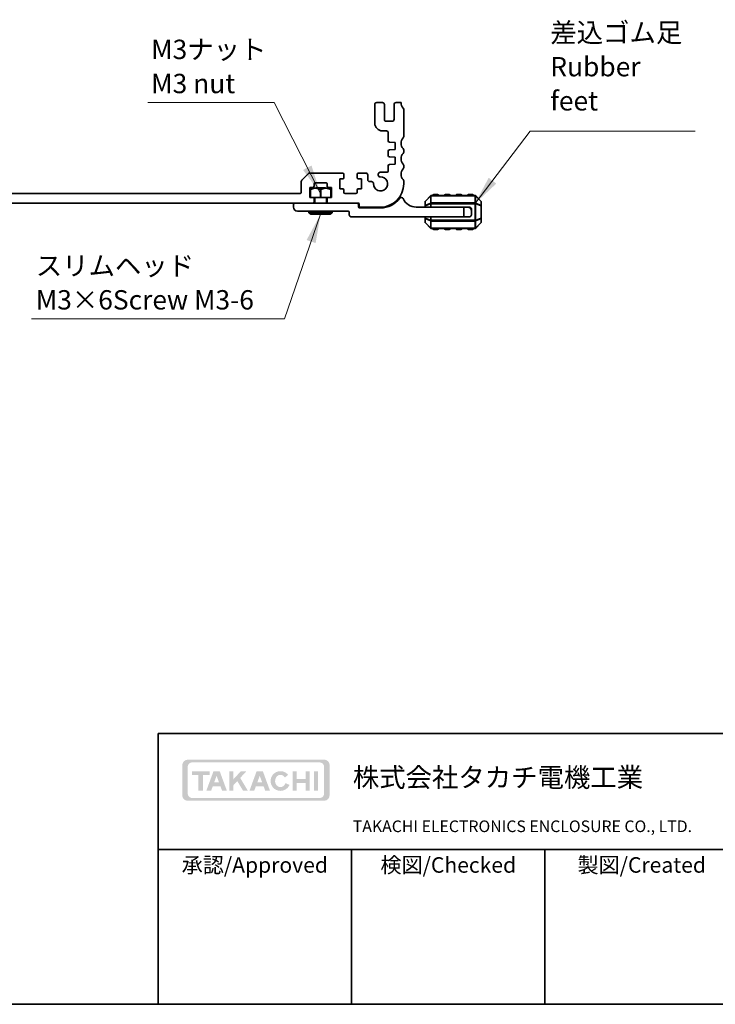
# Model space of a CAD drawing. Units: millimetres. Extents: x 0 to 5208, y 0 to 843.
# Drawn here: x 4810 to 4990, y 0 to 254 of the extents above; entities that cross this region are included whole.
import ezdxf

# ---------------------------------------------------------------- set-up
doc = ezdxf.new("R2010")
doc.units = ezdxf.units.MM
for name, color, linetype, lineweight in [('Border (ISO)', 7, 'Continuous', 35), ('Hatch (ISO)', 1, 'Continuous', 18), ('Symbol (ISO)', 7, 'Continuous', 18), ('Title (ISO)', 7, 'Continuous', 35), ('Visible (ISO)', 7, 'Continuous', 35), ('Visible Narrow (ISO)', 7, 'Continuous', 25)]:
    doc.layers.add(name, color=color, linetype=linetype, lineweight=lineweight)
doc.styles.add('Note Text (TK)', font='MS PGothic.ttf')
doc.styles.add('文字スタイル67', font='arial.ttf')
doc.dimstyles.new('Default - Method 1b (TK)$7', dxfattribs={"dimscale": 3, "dimtxt": 2.5, "dimasz": 2.5, "dimexe": 1, "dimexo": 1.499999999999999, "dimgap": 1, "dimtad": 1, "dimtoh": 1, "dimrnd": 1e-08, "dimdsep": 46, "dimtxsty": 'Note Text (TK)', "dimcen": 0.09, "dimdle": 5, "dimclrd": 100, "dimclre": 100, "dimclrt": 7, "dimadec": 1, "dimazin": 1, "dimtfac": 1, "dimtmove": 0, "dimatfit": 3, "dimfxl": 1, "dimtolj": 1, "dimlwd": -1, "dimlwe": -1, "dimarcsym": 0})

# ---------------------------------------------------------------- blocks, each defined once
blk = doc.blocks.new('図面枠 tk図枠')
at = {"layer": 'Border (ISO)'}
blk.add_line((14.50000000000001, 8.000000000000007), (405.4999999999999, 8.000000000000007), dxfattribs=at)
blk = doc.blocks.new('表題欄 tk表題欄')
at = {"layer": 'Hatch (ISO)'}
h = blk.add_hatch(color=256, dxfattribs=at)
edge = h.paths.add_edge_path(flags=0)
edge.add_arc((95.57537688673352, 236.2990653650367), 0.5958259999999996, 269.9999999999897, 360)
edge.add_line((96.17120288673351, 236.2990653650368), (96.17120288673348, 239.7107813650365))
edge.add_arc((95.5753768867335, 239.7107813650366), 0.5958259999999996, 0, 90.0000000000068)
edge.add_line((95.57537688673342, 240.3066073650366), (79.13710888673356, 240.3066073650366))
edge.add_arc((79.13710888673353, 239.7107813650366), 0.5958259999999996, 89.99999999999744, 180)
edge.add_line((78.54128288673353, 239.7107813650365), (78.54128288673331, 236.2990653650368))
edge.add_arc((79.13710888673332, 236.2990653650365), 0.5958259999999996, 180, 270.0000000000231)
edge.add_line((79.13710888673356, 235.7032393650365), (95.57537688673342, 235.7032393650367))
edge = h.paths.add_edge_path()
edge.add_line((77.83935088673357, 239.9556413650366), (77.83935088673357, 236.0542053650368))
edge.add_arc((78.54128288673346, 236.0542053650367), 0.7019319999998935, 180, 270.0000000000087)
edge.add_line((78.54128288673357, 235.3522733650368), (96.17120288673352, 235.3522733650368))
edge.add_arc((96.17120288673351, 236.0542053650367), 0.7019319999998921, 270, 360)
edge.add_line((96.8731348867334, 236.0542053650368), (96.87313488673352, 239.9556413650366))
edge.add_arc((96.1712028867336, 239.9556413650367), 0.7019319999998921, 0, 90.00000000000873)
edge.add_line((96.17120288673348, 240.6575733650367), (78.54128288673357, 240.6575733650366))
edge.add_arc((78.54128288673357, 239.9556413650366), 0.7019319999999984, 90, 180)
h = blk.add_hatch(color=256, dxfattribs=at)
edge = h.paths.add_edge_path()
edge.add_arc((90.52309888673334, 237.9028983650369), 1.273272000000011, 38.55054079078439, 336.5820184016556)
edge.add_line((91.69149139614446, 237.3968543650369), (91.17255542714857, 237.6216113977801))
edge.add_ellipse((90.52309888673352, 237.9028983650369), major_axis=(0, -0.7998759999999119), ratio=0.8673469387756529, start_angle=128.5505407907963, end_angle=426.582018401653, ccw=False)
edge.add_line((91.09381514418376, 238.3576891122095), (91.51887237036831, 238.6964075050431))
for points in [[(79.07181288673355, 239.1476033650369), (79.07181288673355, 238.6578833650367), (79.92066088673353, 238.6578833650367), (79.92066088673353, 236.6581933650368), (80.50832488673353, 236.6581933650368), (80.50832488673353, 238.6578833650367), (81.35717288673355, 238.6578833650367), (81.35717288673355, 239.1476033650369)], [(85.68407849525303, 236.6581933650368), (84.9434673993943, 237.8918698287545), (84.41792288673358, 237.3246628822781), (84.41792288673358, 236.6581933650368), (83.89555488673355, 236.6581933650368), (83.89555488673355, 239.1476033650369), (84.41792288673358, 239.1476033650369), (84.41792288673358, 238.0993979968839), (85.38913556809511, 239.1476033650369), (86.10696490847272, 239.1476033650369), (85.31925422435492, 238.2974470774499), (86.30334488673353, 236.6581933650368)], [(92.09142939614459, 239.1476033650369), (92.09142939614459, 236.6581933650368), (92.60971639614465, 236.6581933650368), (92.60971639614465, 237.6580383650368), (93.76872039614462, 237.6580383650368), (93.76872039614462, 236.6581933650368), (94.28700739614459, 236.6581933650368), (94.28700739614459, 239.1476033650369), (93.76872039614462, 239.1476033650369), (93.76872039614462, 238.1477583650367), (92.60971639614465, 238.1477583650367), (92.60971639614465, 239.1476033650369)], [(94.84202339614467, 239.1476033650369), (94.84202339614467, 236.6581933650368), (95.36439139614473, 236.6581933650368), (95.36439139614473, 239.1476033650369)]]:
    blk.add_hatch(color=256, dxfattribs=at).paths.add_polyline_path(points)
h = blk.add_hatch(color=256, dxfattribs=at)
h.paths.add_polyline_path([(82.59020695886475, 237.7110913650368), (81.95242681460243, 237.7110913650368), (82.27131688673356, 238.5794973650367)], flags=0)
h.paths.add_polyline_path([(82.77903014574996, 237.1968853650368), (81.76360362771717, 237.1968853650368), (81.56578886050404, 236.6581933650368), (80.94907288673355, 236.6581933650368), (81.86321688673357, 239.1476033650369), (82.67941688673353, 239.1476033650369), (83.59356088673351, 236.6581933650368), (82.97684491296302, 236.6581933650368)])
h = blk.add_hatch(color=256, dxfattribs=at)
h.paths.add_polyline_path([(87.52707281460246, 237.7110913650368), (88.16485295886469, 237.7110913650368), (87.84596288673359, 238.5794973650367)], flags=0)
h.paths.add_polyline_path([(87.14043486050403, 236.6581933650368), (87.3382496277172, 237.1968853650368), (88.35367614574989, 237.1968853650368), (88.551490912963, 236.6581933650368), (89.16820688673343, 236.6581933650368), (88.25406288673352, 239.1476033650369), (87.43786288673356, 239.1476033650369), (86.52371888673358, 236.6581933650368)])
at = {"layer": 'Title (ISO)'}
for p, q in [((74.70882392282105, 244.052739026017), (255.7088239228211, 244.052739026017)), ((74.70882392282105, 209.052739026017), (74.70882392282105, 244.052739026017)), ((74.70882392282105, 229.052739026017), (230.7088239228211, 229.052739026017)), ((99.70882392282108, 229.052739026017), (99.70882392282108, 209.052739026017)), ((124.708823922821, 229.052739026017), (124.708823922821, 209.052739026017)), ((255.7088239228211, 209.052739026017), (74.70882392282105, 209.052739026017))]:
    blk.add_line(p, q, dxfattribs=at)
at = {"layer": 'Title (ISO)', "color": 7, "attachment_point": 4, "line_spacing_factor": 1.5, "style": 'Note Text (TK)'}
for s, insert, char_height in [('株式会社タカチ電機工業', (99.87313488673345, 238.052739026017), 2.5), ('\\fArial|b0|i0;\\H1.4986;TAKACHI ELECTRONICS ENCLOSURE CO., LTD.', (99.87313488673342, 232.052739026017), 1.49859994649887)]:
    blk.add_mtext(s, dxfattribs=dict(at, insert=insert, char_height=char_height))
at = {"layer": 'Title (ISO)', "color": 1, "char_height": 2.000000029802322, "attachment_point": 5, "line_spacing_factor": 1.5, "style": 'Note Text (TK)'}
for s, insert in [('\\fＭＳ Ｐゴシック|b0|i0;\\H2.0000;承認/Approved', (87.20882392282108, 227.052739026017)), ('\\fＭＳ Ｐゴシック|b0|i0;\\H2.0000;検図/Checked', (112.208823922821, 227.052739026017)), ('\\fＭＳ Ｐゴシック|b0|i0;\\H2.0000;製図/Created', (137.2088239228211, 227.052739026017))]:
    blk.add_mtext(s, dxfattribs=dict(at, insert=insert))
at = {"layer": 'Title (ISO)', "color": 7}
for tag, p, height, style in [('<品名>_001', (157.3395057354996, 235.6322844407696), 2.5, 'Note Text (TK)'), ('<Title>_001', (157.2504337373031, 230.5513747487906), 2.000000029802322, '文字スタイル67'), ('<尺度>_001', (240.2826874749424, 222.302739026017), 2.5, 'Note Text (TK)'), ('<ページ_No.>_001', (238.0980284456275, 213.302739026017), 2.5, 'Note Text (TK)'), ('<総ページ数>_001', (246.7997329866371, 213.302739026017), 2.5, 'Note Text (TK)'), ('作成日_001', (175.5468918326507, 211.2601253517655), 2.5, 'Note Text (TK)')]:
    blk.add_attdef(tag, p, '', height=height, dxfattribs=dict(at, style=style))

msp = doc.modelspace()

# ---------------------------------------------------------------- linework, layer by layer
at = {"layer": 'Visible (ISO)'}
for p, q in [((4901.999996793147, 232.4798677984715), (4901.999996793148, 227.6798843022294)), ((4903.99999679315, 232.9798677984713), (4902.499996793147, 232.9798677984717)), ((4904.499996793148, 228.6798677983786), (4904.499996793148, 232.4798677984712)), ((4906.99999679315, 232.4798677984731), (4906.999996793147, 228.6798677983779)), ((4908.799996791849, 232.9798677985821), (4907.499996793148, 232.9798677984729)), ((4909.499996793781, 224.214771196317), (4909.499996794288, 231.2449760134019)), ((4906.499996793147, 228.1798677983782), (4904.999996793147, 228.1798677983784)), ((4903.999983590103, 225.6798843022732), (4905.000000215338, 225.6798777006405)), ((4905.499996914575, 225.1798776259015), (4905.499996600944, 223.081998100404)), ((4905.779069658688, 222.7827288853221), (4907.249996795193, 222.6798716394135)), ((4907.249996795193, 222.6798716394135), (4907.24999679511, 220.8798716394142)), ((4905.499996600823, 220.477745179166), (4905.499996600768, 219.2819980998213)), ((4907.24999679511, 220.8798716394142), (4905.779069658712, 220.7770143942312)), ((4905.779069658631, 218.9827288847308), (4907.24999679502, 218.8798716394142)), ((4907.24999679502, 218.8798716394142), (4907.249996794939, 217.079871639414)), ((4909.499996794101, 220.2147889994965), (4909.499996794123, 220.744918684108)), ((4905.499977132973, 216.6777433205503), (4905.499979450093, 215.2798963262082)), ((4907.249996794939, 217.079871639414), (4905.779050190863, 216.9770130329198)), ((4909.499996793579, 216.2147889988959), (4909.499996793852, 216.7449186839775)), ((4884.853550187322, 214.6334250354657), (4883.146443406133, 212.9263182542763)), ((4893.749996794243, 214.779871644881), (4885.207103577914, 214.7798716448725)), ((4894.049996794245, 213.5798716448277), (4894.049996794244, 214.4798716448814)), ((4897.44999679425, 214.4798716448812), (4897.449996794247, 213.5798716448214)), ((4899.69999679451, 214.7798716448939), (4897.749996794249, 214.77987164488)), ((4900.20003612378, 213.0798552580085), (4900.199996794513, 214.2798716448254)), ((4902.899996794472, 214.4798702221016), (4902.899996794463, 214.3027201125002)), ((4905.199983717928, 214.9798958289481), (4903.399989681417, 214.9798702220297)), ((4882.999996796726, 212.5727648636829), (4882.999996796726, 209.9798716448813)), ((4886.299996795191, 211.3798538420867), (4886.299996795191, 211.9798538420895)), ((4886.599996795191, 212.2798538420893), (4889.399996795191, 212.2798538420909)), ((4889.69999679519, 211.9798538420908), (4889.699996795189, 211.3798538420905)), ((4892.949996794242, 210.6798716448809), (4892.949996794243, 213.2798716448267)), ((4892.949996794243, 213.2798716448267), (4893.749996794245, 213.2798716448275)), ((4897.749996794251, 213.27987164482), (4898.54999679424, 213.2798716448316)), ((4898.54999679424, 213.2798716448316), (4898.549996794239, 210.6798716448867)), ((4901.177148327425, 212.5798716449589), (4900.700036123489, 212.5798716449791)), ((4909.499996793448, 211.9798538416235), (4909.499996793474, 212.744918684433)), ((4882.499996796726, 209.4798716448814), (4751.499996790976, 209.4798716449039)), ((4885.199996795194, 208.4798538420876), (4885.199996795194, 211.0798538420862)), ((4885.199996795194, 211.0798538420862), (4885.999996795192, 211.0798538420868)), ((4885.349630868711, 210.879853841826), (4885.343840657941, 210.8740636310561)), ((4885.343840657936, 208.4798538418261), (4885.343840657911, 210.8740636310275)), ((4885.343840657917, 210.4797179661279), (4885.34384065794, 210.4798538418261)), ((4885.343840657798, 210.4797179680292), (4885.372629722503, 210.4797179680291)), ((4890.649359121116, 210.8798538418156), (4885.349630868711, 210.879853841826)), ((4885.372869008921, 210.479853841826), (4885.372629722629, 210.4797179659816)), ((4885.372629722342, 208.479853841826), (4885.372629722629, 210.4797179659816)), ((4886.749494992883, 210.9798538418208), (4886.649494992885, 210.8798538418235)), ((4886.749494992883, 210.9798538418208), (4889.249494992882, 210.9798538418208)), ((4887.970705931433, 210.4797179602678), (4887.970466623534, 210.4798538418209)), ((4887.970705931424, 210.4797179680239), (4888.028284060504, 210.4797179680238)), ((4887.970705933695, 208.4798538418209), (4887.970705931433, 210.4797179602678)), ((4888.028523368337, 210.4798538418208), (4888.028284060496, 210.4797179602835)), ((4888.028284058229, 208.4798538418208), (4888.028284060496, 210.4797179602835)), ((4889.249494992882, 210.9798538418208), (4889.349494992885, 210.8798538418181)), ((4889.999996795189, 211.0798538420904), (4890.79999679329, 211.079853842091)), ((4890.626360259303, 210.4797179679806), (4890.626120979865, 210.4798538418157)), ((4890.626360259303, 210.4797179680188), (4890.655149354304, 210.4797179680187)), ((4890.626360259298, 208.4798538418157), (4890.626360259303, 210.4797179679806)), ((4890.649359121116, 210.8798538418156), (4890.655149354305, 210.8740636086277)), ((4890.655149354301, 208.4798538418156), (4890.655149354305, 210.8740636086277)), ((4890.655149354304, 210.4798538418156), (4890.655149354304, 210.4797179680568)), ((4890.79999679329, 211.079853842091), (4890.79999679329, 208.4798538418251)), ((4893.749996794242, 210.6798716448817), (4892.949996794242, 210.6798716448809)), ((4894.049996794242, 209.7798716448283), (4894.049996794242, 210.3798716448814)), ((4897.149996794242, 209.4798716448297), (4894.349996794241, 209.4798716448282)), ((4897.449996794242, 210.3798716448861), (4897.449996794242, 209.7798716448296)), ((4898.549996794239, 210.6798716448867), (4897.749996794242, 210.679871644886)), ((4916.411627027239, 208.8919858761768), (4915.087362958526, 207.5677218074648)), ((4927.875230924171, 208.9798538418208), (4916.623759061595, 208.9798538418208)), ((4918.249494992882, 209.2298538418208), (4917.249494992883, 209.2298538418208)), ((4921.249494992882, 209.2298538418208), (4920.249494992883, 209.2298538418208)), ((4924.249494992882, 209.2298538418208), (4923.249494992882, 209.2298538418208)), ((4927.249494992882, 209.2298538418208), (4926.249494992882, 209.2298538418208)), ((4929.411627027239, 207.5677218074648), (4928.087362958526, 208.8919858761768)), ((4747.999996794403, 206.9798538421121), (4885.999996795195, 206.9798538420885)), ((4880.999494992882, 205.9798538418208), (4880.999494992882, 206.6798538418208)), ((4885.999996795193, 208.4798538420883), (4885.199996795194, 208.4798538420876)), ((4887.970705933695, 208.4798538418209), (4885.999996795193, 208.4798538418248)), ((4885.999996795195, 206.9798538418208), (4889.999996793295, 206.9798538418208)), ((4886.299996795195, 207.2798538420886), (4886.299996795194, 208.1798538420885)), ((4886.499494992882, 208.4798538418238), (4886.499494992882, 206.9798538418208)), ((4887.970705933695, 208.4798538418209), (4888.028284058229, 208.4798538418208)), ((4889.999996793292, 208.4798538418169), (4888.028284058229, 208.4798538418208)), ((4889.499494992882, 208.4798538418179), (4889.499494992882, 206.9798538418208)), ((4889.699996793293, 208.1798538418241), (4889.699996793294, 207.2798538418205)), ((4890.79999679329, 208.4798538418251), (4889.999996793292, 208.4798538418243)), ((4889.999996793295, 206.9798538418208), (4897.799494992884, 206.9798538418208)), ((4897.799494992883, 206.6798538418208), (4897.799494992883, 206.0798538418208)), ((4897.999494992884, 206.7798538418208), (4897.999494992884, 206.1798538418164)), ((4914.999494992883, 207.3555897731088), (4914.999494992883, 206.307061635685)), ((4914.999494992883, 206.307061635685), (4914.999494992883, 205.9798538418208)), ((4929.499494992882, 206.307061635685), (4929.499494992882, 207.3555897731088)), ((4929.499494992882, 203.1526460479566), (4929.499494992882, 206.307061635685)), ((4895.099494992883, 204.9798538418208), (4881.999494992882, 204.9798538418208)), ((4884.999494992882, 204.9798538418208), (4884.999494992882, 204.4798538418208)), ((4890.999494992883, 204.4798538418208), (4884.999494992882, 204.4798538418208)), ((4885.519110235152, 204.1798538418208), (4884.999494992882, 204.4798538418208)), ((4885.519110235152, 204.1798538418208), (4890.479879750611, 204.1798538418208)), ((4890.479879750611, 204.1798538418208), (4890.999494992883, 204.4798538418208)), ((4890.999494992883, 204.9798538418208), (4890.999494992883, 204.4798538418208)), ((4895.399494992883, 203.9798538418208), (4895.399494992883, 204.6798538418209)), ((4898.099494992883, 205.7798538418208), (4903.499494992882, 205.7798538418208)), ((4898.199494992884, 205.9798538418163), (4903.49999679345, 205.9798538417547)), ((4912.699494992882, 205.9798538418208), (4924.999494992882, 205.9798538418208)), ((4924.999494992882, 205.9798538418208), (4925.999494992883, 205.9798538418208)), ((4924.999494992882, 203.4798538418209), (4924.999494992882, 205.9798538418208)), ((4926.499494992883, 205.9798538418208), (4925.999494992883, 205.9798538418208)), ((4926.999494992884, 205.4798538418208), (4926.999494992884, 204.9798538418208)), ((4926.999494992882, 204.9798538418208), (4926.999494992882, 203.9798538418208)), ((4924.999494992882, 203.4798538418209), (4895.899494992883, 203.4798538418209)), ((4914.999494992883, 203.4798538418208), (4914.999494992883, 203.1526460479566)), ((4914.999494992883, 203.1526460479566), (4914.999494992883, 202.1041179105327)), ((4915.087362958526, 201.8919858761768), (4916.411627027239, 200.5677218074648)), ((4926.499494992882, 203.4798538418209), (4924.999494992882, 203.4798538418209)), ((4928.087362958526, 200.5677218074648), (4929.411627027239, 201.8919858761768)), ((4929.499494992882, 202.1041179105327), (4929.499494992882, 203.1526460479566)), ((4916.623759061595, 200.4798538418208), (4927.875230924171, 200.4798538418208)), ((4917.249494992883, 200.2298538418208), (4918.249494992882, 200.2298538418208)), ((4920.249494992883, 200.2298538418208), (4921.249494992882, 200.2298538418208)), ((4923.249494992882, 200.2298538418208), (4924.249494992882, 200.2298538418208)), ((4926.249494992882, 200.2298538418208), (4927.249494992882, 200.2298538418208))]:
    msp.add_line(p, q, dxfattribs=at)
for centre, radius, start, end in [((4902.499996793147, 232.4798677984717), 0.5000000000000111, 89.99999999994789, 180), ((4903.99999679315, 232.4798677984713), 0.5000000000000245, 0, 89.99999999994789), ((4907.499996793148, 232.4798677984729), 0.5000000000000111, 90.00000000005213, 180), ((4910.799996791731, 232.9798894861593), 2.000000000000125, 180.0006213032312, 223.9455196622955), ((4908.999996794758, 231.2449543257291), 0.5000000000000723, 0.0024852242174963, 43.94551966221836), ((4903.999996793148, 227.6798843022298), 1.999999999999991, 180, 269.9996217606093), ((4904.999996793148, 228.6798677983784), 0.5, 180, 269.9999999998437), ((4906.499996793147, 228.6798677983782), 0.5000000000000067, 269.9999999999479, 0), ((4904.999996914575, 225.1798777006514), 0.4999999999999936, 359.9999914622636, 89.99962176060934), ((4908.999996794098, 224.214788999339), 0.5000000000000516, 316.0544804280885, 359.9979599241742), ((4905.799996600944, 223.0819981003908), 0.3000000000000111, 180, 265.9999999746292), ((4910.799996793807, 222.4798538417472), 2.000000000000023, 136.0544804280901, 223.9455195727874), ((4905.799996600822, 220.4777451791524), 0.299999999999981, 93.99999999747594, 180), ((4905.799996600768, 219.2819980998077), 0.2999999999999933, 180, 265.9999999974046), ((4910.799996793638, 218.4798538417471), 1.999999999999989, 136.0544804223827, 223.9455195694108), ((4908.999996794123, 220.7449186841291), 0.5000000000000778, 0, 43.94551957266857), ((4908.999996794101, 220.2147889995177), 0.499999999999917, 316.0544804224542, 0), ((4905.799977132972, 216.6777438178408), 0.3000000000000022, 93.99999999737152, 180.0000949724848), ((4908.999996793852, 216.7449186842345), 0.5000000000000955, 0, 43.94551956941053), ((4885.207103577915, 214.2798716448725), 0.5000000000000256, 90.00000000005213, 135.0000000000105), ((4893.749996794245, 214.479871644881), 0.3000000000000111, 0, 90.00000000015633), ((4897.749996794251, 214.47987164488), 0.3000000000000033, 90.00000000052108, 180), ((4899.699996794513, 214.2798716448248), 0.5000000000000067, 0, 90.00000000026056), ((4903.499996794415, 211.9798716454868), 1.825000000000002, 177.534904971602, 92.46509504030436), ((4903.399996794473, 214.4798702220801), 0.4999999999999903, 90.0008150961472, 180), ((4903.399996794464, 214.3027201124785), 0.5000000000000245, 180, 272.4650950400958), ((4905.199979450094, 215.2798958289177), 0.2999999999999792, 270.0008150962514, 9.49724847865e-05), ((4910.799996793468, 214.4798538417473), 1.999999999999976, 136.0544804340199, 223.9455195625228), ((4908.999996793579, 216.2147889991529), 0.4999999999998974, 316.0544804339677, 0), ((4883.499996796726, 212.5727648636836), 0.4999999999999626, 135.0000000000791, 180), ((4885.999996795191, 211.3798538420868), 0.3000000000000111, 270.0000000002084, 0), ((4886.599996795191, 211.9798538420894), 0.3000000000000022, 90, 180), ((4889.399996795191, 211.9798538420909), 0.3000000000000144, 0, 90), ((4889.999996795189, 211.3798538420904), 0.3000000000000111, 180, 270), ((4893.749996794245, 213.5798716448274), 0.3000000000000027, 270, 0), ((4897.749996794247, 213.5798716448201), 0.3000000000000022, 180, 270.0000000008858), ((4900.70003612351, 213.0798716449791), 0.5000000000000046, 180.0018778085146, 269.9999999975509), ((4901.177148327403, 212.0798716449589), 0.4999999999999997, 357.5349049715934, 89.99999999755082), ((4903.499996793447, 211.9798538417547), 5.999999999999995, 270, 0), ((4908.999996793474, 212.7449186844506), 0.4999999999999534, 0, 43.94551956252203), ((4882.499996796726, 209.9798716448814), 0.4999999999999889, 270.0000000000521, 0), ((4893.749996794242, 210.3798716448815), 0.3000000000000022, 0, 90), ((4894.349996794241, 209.7798716448283), 0.3000000000000144, 180, 270), ((4897.149996794242, 209.7798716448298), 0.3000000000000111, 270, 0), ((4897.749996794243, 210.379871644886), 0.3000000000000111, 90.00000000015633, 180), ((4916.623759061595, 208.6798538418208), 0.2999999999999997, 90, 135.0000000000024), ((4917.249494992883, 208.9798538418208), 0.2500000000000013, 90, 180), ((4918.249494992882, 208.9798538418208), 0.2499999999999996, 0, 90), ((4920.249494992883, 208.9798538418208), 0.2499999999999996, 90, 180), ((4921.249494992882, 208.9798538418208), 0.2500000000000002, 0, 90), ((4923.249494992882, 208.9798538418208), 0.2500000000000002, 90, 180), ((4924.249494992882, 208.9798538418208), 0.2499999999999996, 0, 90), ((4926.249494992882, 208.9798538418208), 0.2500000000000004, 90, 180), ((4927.249494992882, 208.9798538418208), 0.2500000000000013, 0, 90), ((4927.875230924171, 208.6798538418208), 0.2999999999999994, 44.99999999999753, 90), ((4881.299494992883, 206.6798538418208), 0.2999999999999936, 90, 180), ((4885.999996795194, 208.1798538420883), 0.30000000000002, 0, 90.00000000015633), ((4885.999996795195, 207.2798538420884), 0.3, 270, 0), ((4889.999996793293, 208.1798538418243), 0.2999999999999989, 90.00000000015633, 180), ((4889.999996793295, 207.2798538418208), 0.2999999999999933, 180, 270), ((4897.499494992882, 206.6798538418208), 0.3000000000000011, 0, 90), ((4897.799494992884, 206.7798538418208), 0.1999999999999911, 0, 89.99999999989578), ((4898.099494992883, 206.0798538418208), 0.3000000000000014, 180, 270), ((4898.199494992883, 206.1798538418163), 0.1999999999999955, 180, 270.0000000002084), ((4903.499494992882, 211.9798538418208), 6.200000000000002, 270, 323.3430975717244), ((4908.874494992883, 207.9797381010801), 0.5001157407407458, 23.66315835748864, 143.3430975717283), ((4912.699494992882, 209.6558631010801), 3.676009259259267, 203.6631583574862, 270), ((4915.299494992883, 207.3555897731089), 0.2999999999999938, 135.0000000000024, 180), ((4929.199494992882, 207.3555897731088), 0.3000000000000069, 0, 44.99999999999276), ((4881.999494992882, 205.9798538418208), 1.000000000000007, 180, 270), ((4895.099494992883, 204.6798538418209), 0.3000000000000014, 0, 90), ((4895.899494992883, 203.9798538418208), 0.4999999999999988, 180, 270), ((4925.999494992883, 204.9798538418208), 1.000000000000005, 0, 90), ((4926.499494992883, 205.4798538418208), 0.5, 0, 90), ((4926.499494992882, 203.9798538418208), 0.4999999999999988, 270, 0), ((4915.299494992883, 202.1041179105327), 0.3000000000000069, 180, 224.9999999999928), ((4929.199494992882, 202.1041179105327), 0.299999999999991, 315.0000000000024, 0), ((4916.623759061595, 200.7798538418208), 0.2999999999999925, 224.9999999999975, 270), ((4917.249494992883, 200.4798538418208), 0.249999999999998, 180, 270), ((4918.249494992882, 200.4798538418208), 0.2499999999999991, 270, 0), ((4920.249494992883, 200.4798538418208), 0.2500000000000008, 180, 270), ((4921.249494992882, 200.4798538418208), 0.2500000000000013, 270, 0), ((4923.249494992882, 200.4798538418208), 0.2500000000000013, 180, 270), ((4924.249494992882, 200.4798538418208), 0.2500000000000013, 270, 0), ((4926.249494992882, 200.4798538418208), 0.2499999999999991, 180, 270), ((4927.249494992882, 200.4798538418208), 0.2499999999999991, 270, 0), ((4927.875230924171, 200.7798538418208), 0.3000000000000069, 270, 315.0000000000024)]:
    msp.add_arc(centre, radius, start, end, dxfattribs=at)
for points, weights in [([(4887.970466623534, 210.4798538418209), (4886.671667816229, 211.2173198499507), (4885.372869008921, 210.479853841826)], [1, 1.148441670407494, 1]), ([(4890.626120979865, 210.4798538418157), (4889.327322174102, 211.2173198481944), (4888.028523368337, 210.4798538418208)], [1, 1.14844166997264, 1])]:
    msp.add_rational_spline(points, weights, degree=2, dxfattribs=at)
at = {"layer": 'Visible Narrow (ISO)'}
for p, q in [((4915.087362958526, 207.5055897731088), (4916.411627027239, 208.8298538418208)), ((4916.411627027239, 208.8298538418208), (4916.411627027238, 207.0055897731089)), ((4916.623759061595, 208.8919858761768), (4916.623759061595, 208.9798538418208)), ((4916.623759061595, 207.0677218074649), (4916.623759061595, 208.8919858761768)), ((4916.623759061595, 208.8919858761768), (4927.875230924171, 208.8919858761768)), ((4917.249494992883, 209.2298538418208), (4917.249494992883, 208.9798538418208)), ((4918.249494992882, 208.9798538418208), (4918.249494992882, 209.2298538418208)), ((4920.249494992883, 209.2298538418208), (4920.249494992883, 208.9798538418208)), ((4921.249494992882, 208.9798538418208), (4921.249494992882, 209.2298538418208)), ((4923.249494992882, 209.2298538418208), (4923.249494992882, 208.9798538418208)), ((4924.249494992882, 208.9798538418208), (4924.249494992882, 209.2298538418208)), ((4926.249494992882, 209.2298538418208), (4926.249494992882, 208.9798538418208)), ((4927.249494992882, 208.9798538418208), (4927.249494992882, 209.2298538418208)), ((4927.875230924171, 208.8919858761768), (4927.875230924171, 208.9798538418208)), ((4927.875230924171, 208.8919858761768), (4927.875230924171, 207.0677218074649)), ((4928.087362958526, 207.0055897731089), (4928.087362958526, 208.8298538418208)), ((4928.087362958526, 208.8298538418208), (4929.411627027239, 207.5055897731088)), ((4915.087362958526, 206.307061635685), (4914.999494992883, 206.307061635685)), ((4915.087362958526, 206.457061635685), (4915.087362958526, 207.5055897731088)), ((4916.411627027238, 207.0055897731089), (4915.087362958526, 206.457061635685)), ((4915.087362958526, 206.307061635685), (4916.411627027238, 206.8555897731089)), ((4915.087362958526, 205.9798538418208), (4915.087362958526, 206.307061635685)), ((4916.411627027239, 206.8555897731089), (4916.623759061595, 206.8555897731089)), ((4916.411627027238, 206.8555897731089), (4916.411627027238, 205.9798538418208)), ((4916.623759061595, 207.0677218074649), (4916.623759061595, 206.8555897731089)), ((4927.875230924171, 207.0677218074649), (4916.623759061595, 207.0677218074649)), ((4916.623759061595, 205.9798538418208), (4916.623759061595, 206.8555897731089)), ((4916.623759061595, 206.8555897731089), (4927.875230924171, 206.8555897731089)), ((4927.875230924171, 207.0677218074649), (4927.875230924171, 206.8555897731089)), ((4928.087362958526, 206.8555897731089), (4927.875230924171, 206.8555897731089)), ((4927.875230924171, 206.8555897731089), (4927.875230924171, 202.6041179105328)), ((4929.411627027239, 206.457061635685), (4928.087362958526, 207.0055897731089)), ((4928.087362958526, 202.6041179105328), (4928.087362958526, 206.8555897731089)), ((4928.087362958526, 206.8555897731089), (4929.411627027239, 206.307061635685)), ((4929.411627027239, 207.5055897731088), (4929.411627027239, 206.457061635685)), ((4929.499494992882, 206.307061635685), (4929.411627027239, 206.307061635685)), ((4929.411627027239, 206.307061635685), (4929.411627027239, 203.1526460479566)), ((4914.999494992883, 203.1526460479566), (4915.087362958526, 203.1526460479566)), ((4915.087362958526, 203.1526460479566), (4915.087362958526, 203.4798538418208)), ((4916.411627027238, 202.6041179105328), (4915.087362958526, 203.1526460479566)), ((4915.087362958526, 201.9541179105327), (4915.087362958526, 203.0026460479566)), ((4915.087362958526, 203.0026460479566), (4916.411627027238, 202.4541179105327)), ((4916.411627027239, 200.6298538418207), (4915.087362958526, 201.9541179105327)), ((4916.411627027238, 203.4798538418208), (4916.411627027238, 202.6041179105328)), ((4916.411627027239, 202.6041179105328), (4916.623759061595, 202.6041179105328)), ((4916.411627027238, 202.4541179105327), (4916.411627027239, 200.6298538418207)), ((4916.623759061595, 202.6041179105328), (4916.623759061595, 203.4798538418208)), ((4916.623759061595, 202.3919858761768), (4916.623759061595, 202.6041179105328)), ((4927.875230924171, 202.6041179105328), (4916.623759061595, 202.6041179105328)), ((4916.623759061595, 202.3919858761768), (4927.875230924171, 202.3919858761768)), ((4916.623759061595, 200.5677218074648), (4916.623759061595, 202.3919858761768)), ((4927.875230924171, 202.3919858761768), (4927.875230924171, 202.6041179105328)), ((4928.087362958526, 202.6041179105327), (4927.875230924171, 202.6041179105327)), ((4927.875230924171, 202.3919858761768), (4927.875230924171, 200.5677218074648)), ((4929.411627027239, 203.1526460479566), (4928.087362958526, 202.6041179105328)), ((4928.087362958526, 202.4541179105327), (4929.411627027239, 203.0026460479566)), ((4928.087362958526, 200.6298538418207), (4928.087362958526, 202.4541179105327)), ((4929.411627027239, 201.9541179105327), (4928.087362958526, 200.6298538418207)), ((4929.411627027239, 203.1526460479566), (4929.499494992882, 203.1526460479566)), ((4929.411627027239, 203.0026460479566), (4929.411627027239, 201.9541179105327)), ((4916.623759061595, 200.5677218074648), (4916.623759061595, 200.4798538418208)), ((4927.875230924171, 200.5677218074648), (4916.623759061595, 200.5677218074648)), ((4917.249494992883, 200.4798538418208), (4917.249494992883, 200.2298538418208)), ((4918.249494992882, 200.2298538418208), (4918.249494992882, 200.4798538418208)), ((4920.249494992883, 200.4798538418208), (4920.249494992883, 200.2298538418208)), ((4921.249494992882, 200.2298538418208), (4921.249494992882, 200.4798538418208)), ((4923.249494992882, 200.4798538418208), (4923.249494992882, 200.2298538418208)), ((4924.249494992882, 200.2298538418208), (4924.249494992882, 200.4798538418208)), ((4926.249494992882, 200.4798538418208), (4926.249494992882, 200.2298538418208)), ((4927.249494992882, 200.2298538418208), (4927.249494992882, 200.4798538418208)), ((4927.875230924171, 200.5677218074648), (4927.875230924171, 200.4798538418208))]:
    msp.add_line(p, q, dxfattribs=at)
for centre, major_axis, ratio, start_param, end_param in [((4916.623759061595, 208.6798538418208), (-0.2121320343559617, 0.2121320343559692), 0.2810846377148133, 0, 0.5480284076198326), ((4916.623759061595, 208.6798538418208), (0.3000000000000001, -2.55e-14), 0.7071067811865501, 1.570796326794956, 2.356194490192441), ((4927.875230924171, 208.6798538418208), (-0.3000000000000018, -2.1e-14), 0.7071067811865485, 3.926990816987043, 4.712388980384639), ((4927.875230924171, 208.6798538418208), (0.2121320343559598, 0.2121320343559552), 0.2810846377147971, 5.735156899559803, 6.283185307179922), ((4915.299494992883, 207.3555897731088), (-0.3000000000000058, 5e-15), 0.7071067811865516, 5.497787143782223, 6.283185307179594), ((4915.299494992883, 206.307061635685), (-0.2999999999999929, 3.2e-15), 0.7071067811865475, 5.497787143782053, 6.283185307179601), ((4915.299494992883, 207.3555897731089), (-0.212132034355963, 0.2121320343559543), 0.2810846377148313, 0, 0.548028407620123), ((4915.299494992883, 206.307061635685), (-0.1148050297095217, 0.2771638597533734), 0.6785983445458517, 0.7487537153643249, 1.296782122984738), ((4916.623759061595, 206.8555897731089), (0.1148050297095569, -0.2771638597533581), 0.6785983445458865, 3.890346368953762, 4.438374776574291), ((4916.623759061595, 206.8555897731089), (0.3000000000000014, -2.48e-14), 0.7071067811865448, 1.570796326794955, 2.356194490192555), ((4927.875230924171, 206.8555897731089), (-0.3000000000000047, -1.63e-14), 0.7071067811865563, 3.926990816987053, 4.712388980384651), ((4927.875230924171, 206.8555897731089), (-0.1148050297095421, -0.277163859753377), 0.6785983445458604, 1.844810530605233, 2.392838938225553), ((4929.199494992882, 207.3555897731089), (0.2121320343559574, 0.212132034355958), 0.2810846377148124, 5.735156899559772, 6.283185307179847), ((4929.199494992882, 207.3555897731089), (0.2999999999999929, -5.6e-15), 0.7071067811865487, 0, 0.7853981633975629), ((4929.199494992882, 206.307061635685), (-0.1148050297095499, -0.2771638597533754), 0.6785983445458564, 1.844810530605251, 2.392838938225754), ((4929.199494992882, 206.307061635685), (0.3000000000000058, 3.9e-15), 0.707106781186551, 0, 0.7853981633973524), ((4915.299494992883, 203.1526460479566), (-0.3000000000000069, -3.3e-15), 0.7071067811865556, 0, 0.7853981633973622), ((4915.299494992883, 202.1041179105327), (-0.2999999999999945, -1e-14), 0.7071067811865541, 0, 0.7853981633975033), ((4915.299494992883, 203.1526460479566), (0.1148050297095557, 0.2771638597533769), 0.6785983445458794, 1.844810530605148, 2.392838938225491), ((4915.299494992883, 202.1041179105327), (-0.2121320343559852, -0.2121320343559563), 0.2810846377148445, 5.735156899558534, 6.283185307178983), ((4916.623759061595, 202.6041179105328), (0.1148050297095467, 0.2771638597533723), 0.6785983445458545, 1.844810530605245, 2.392838938225745), ((4916.623759061595, 202.6041179105328), (0.2999999999999914, 2.53e-14), 0.7071067811865483, 3.926990816987146, 4.71238898038463), ((4927.875230924171, 202.6041179105328), (-0.2999999999999902, 1.69e-14), 0.7071067811865506, 1.570796326794936, 2.356194490192363), ((4927.875230924171, 202.6041179105328), (-0.1148050297095457, 0.2771638597533705), 0.6785983445458545, 3.89034636895384, 4.43837477657434), ((4929.199494992882, 203.1526460479566), (0.1148050297095275, -0.2771638597533792), 0.6785983445458504, 0.7487537153643143, 1.296782122984731), ((4929.199494992882, 203.1526460479566), (0.2999999999999923, -4.3e-15), 0.7071067811865612, 5.497787143782066, 6.283185307179606), ((4929.199494992882, 202.1041179105327), (0.3000000000000014, 1.1e-15), 0.7071067811865464, 5.497787143782217, 6.283185307179604), ((4929.199494992882, 202.1041179105327), (0.2121320343559473, -0.2121320343559753), 0.281084637714805, 0, 0.5480284076199747), ((4916.623759061595, 200.7798538418208), (-0.2121320343559585, -0.2121320343559571), 0.2810846377148254, 5.735156899559406, 6.283185307179897), ((4916.623759061595, 200.7798538418208), (0.3000000000000002, 2.59e-14), 0.707106781186549, 3.926990816987142, 4.712388980384628), ((4927.875230924171, 200.7798538418208), (-0.3000000000000014, 1.83e-14), 0.7071067811865467, 1.57079632679494, 2.356194490192532), ((4927.875230924171, 200.7798538418208), (0.212132034355974, -0.2121320343559574), 0.2810846377148271, 0, 0.5480284076202553)]:
    msp.add_ellipse(centre, major_axis=major_axis, ratio=ratio, start_param=start_param, end_param=end_param, dxfattribs=at)

# ---------------------------------------------------------------- block references
at = {"xscale": 2, "yscale": 2, "zscale": 2}
for name, p in [('図面枠 tk図枠', (4396.999996643515, -15.99999958633769)), ('表題欄 tk表題欄', (4696.582348797872, -418.1054776383717))]:
    msp.add_blockref(name, p, dxfattribs=at)

# ---------------------------------------------------------------- texts
at = {"layer": 'Symbol (ISO)', "color": 7, "char_height": 5, "attachment_point": 7, "line_spacing_factor": 1.058181881904602, "style": 'Note Text (TK)'}
for s, insert, width in [('{差込ゴム足\\PRubber feet}', (4947.366461740365, 229.3936094213862), 36.87134504318237), ('{M3ナット\\PM3 nut}', (4844.210728128664, 233.8667287283018), 26.69590711593628), ('{スリムヘッド M3×6\\PScrew M3-6}', (4814.391768451881, 177.9709031699085), 60.32163619995117)]:
    msp.add_mtext(s, dxfattribs=dict(at, insert=insert, width=width))

# ---------------------------------------------------------------- leaders
at = {"layer": 'Symbol (ISO)', "color": 100, "annotation_type": 0, "has_hookline": 1}
for points, hookline_direction, text_width in [([(4887.970705932564, 209.479785902793), (4875.971805445084, 233.0333953949685), (4868.471805445084, 233.0333953949685)], 1, 25.08522727272727), ([(4927.875230924171, 206.8555897731089), (4942.173662246758, 225.5717226350262), (4949.673662246758, 225.5717226350262)], 0, 35.14204545454546), ([(4887.999494992882, 204.1798538418208), (4878.682551403186, 177.1375698365751), (4871.182551403187, 177.1375698365751)], 1, 57.92613636363637)]:
    msp.add_leader(points, dimstyle='Default - Method 1b (TK)$7', override={"dimgap": 0, "dimtad": 1}, dxfattribs=dict(at, hookline_direction=hookline_direction, text_width=text_width))

doc.saveas('drawing.dxf')
